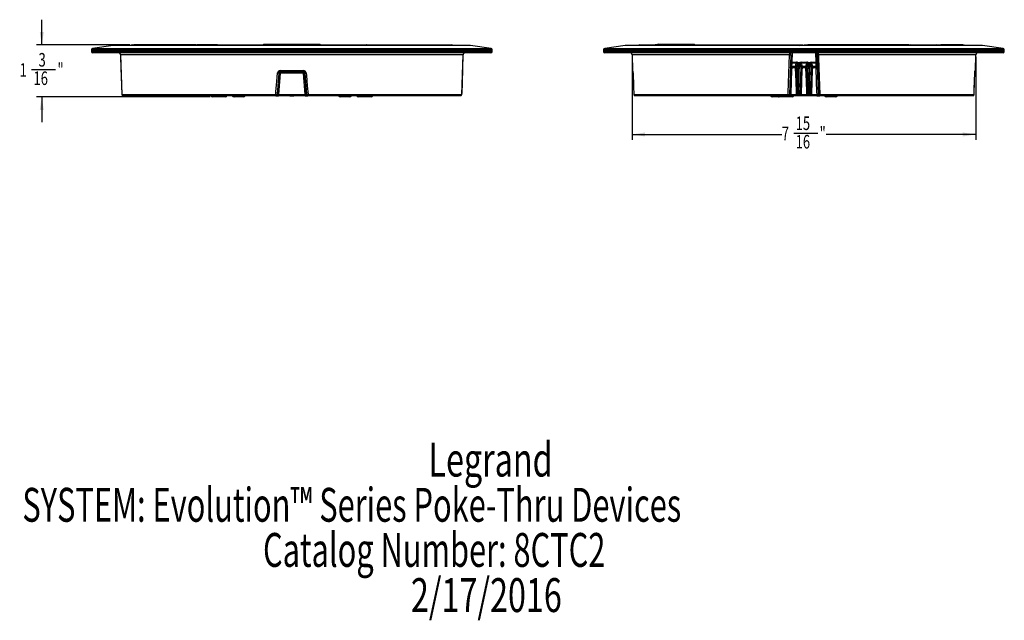
# Model space of a CAD drawing. Extents: x 1 to 24.5, y 0.4 to 28.9.
# Drawn here: x 1.5 to 24.2, y 0.4 to 14.3 of the extents above; entities that cross this region are included whole.
import ezdxf
from ezdxf.enums import TextEntityAlignment as Align

# ---------------------------------------------------------------- set-up
doc = ezdxf.new("R2010")
doc.units = 0
doc.layers.get('0').update_dxf_attribs({"linetype": 'CONTINUOUS'})
doc.layers.add('DEFAULT', color=179, linetype='CONTINUOUS')
doc.dimstyles.new('SLDDIMSTYLE0', dxfattribs={"dimtxt": 0.303345, "dimasz": 0.101115, "dimexe": 0, "dimexo": 0.0625, "dimgap": 0.075836, "dimtad": 0, "dimtih": 1, "dimtoh": 1, "dimrnd": 1e-09, "dimzin": 12, "dimsah": 1, "dimcen": 0.09, "dimazin": 3, "dimtfac": 1, "dimtofl": 0, "dimtmove": 0, "dimatfit": 3})
doc.dimstyles.new('SLDDIMSTYLE1', dxfattribs={"dimtxt": 0.303345, "dimasz": 0.101115, "dimexe": 0, "dimexo": 0.0625, "dimgap": 0.075836, "dimtad": 0, "dimtih": 1, "dimtoh": 1, "dimrnd": 1e-09, "dimzin": 12, "dimsah": 1, "dimcen": 0.09, "dimazin": 3, "dimtfac": 1, "dimtmove": 0, "dimatfit": 3})

# ---------------------------------------------------------------- blocks, each defined once
blk = doc.blocks.new('SW_NOTE_1')
at = {"layer": 'DEFAULT', "color": 0}
for s, height, width, p in [('Legrand', 0.7812, 0.7, (0, 0)), ('SYSTEM: Evolution™ Series Poke-Thru Devices', 0.78125, 0.667442, (-9.375, -1.042)), ('Catalog Number: 8CTC2', 0.78125, 0.666667, (-3.819, -2.083)), ('2/17/2016', 0.7812, 0.7, (-0.405, -3.125))]:
    blk.add_text(s, height=height, dxfattribs=dict(at, width=width)).set_placement(p, align=Align.BOTTOM_LEFT)
blk = doc.blocks.new('_D_1')
at = {"layer": 'DEFAULT', "color": 7}
for p, q in [((2.012, 13.72), (2.012, 14.303)), ((4.048, 13.72), (1.887, 13.72)), ((1.778, 13.152), (2.329, 13.152)), ((5.898, 12.522), (1.887, 12.522)), ((2.012, 12.522), (2.012, 11.938))]:
    blk.add_line(p, q, dxfattribs=at)
for points in [[(2.012, 13.72), (2.058, 14.023), (1.965, 14.023)], [(2.012, 12.522), (1.965, 12.218), (2.058, 12.218)]]:
    blk.add_solid(points, dxfattribs=at)
at = {"layer": 'DEFAULT', "color": 7, "width": 0.7}
for s, height, p in [('3', 0.312, (1.938, 13.125, 0)), ('1', 0.312, (1.502, 12.89, 0)), ('"', 0.312, (2.374, 12.89, 0)), ('16', 0.3125, (1.822, 12.699, 0))]:
    blk.add_text(s, height=height, dxfattribs=at).set_placement(p, align=Align.BOTTOM_LEFT)
blk = doc.blocks.new('_D_2')
at = {"layer": 'DEFAULT', "color": 7}
for p, q in [((15.637, 13.445), (15.637, 11.53)), ((23.575, 13.445), (23.575, 11.53)), ((15.637, 11.655), (19.096, 11.655)), ((19.372, 11.686), (19.923, 11.686)), ((23.575, 11.655), (20.116, 11.655))]:
    blk.add_line(p, q, dxfattribs=at)
for points in [[(15.637, 11.655), (15.94, 11.609), (15.94, 11.702)], [(23.575, 11.655), (23.271, 11.702), (23.271, 11.609)]]:
    blk.add_solid(points, dxfattribs=at)
at = {"layer": 'DEFAULT', "color": 7, "width": 0.7}
for s, height, p in [('15', 0.3125, (19.416, 11.66, 0)), ('7', 0.312, (19.096, 11.425, 0)), ('"', 0.312, (19.968, 11.425, 0)), ('16', 0.3125, (19.416, 11.234, 0))]:
    blk.add_text(s, height=height, dxfattribs=at).set_placement(p, align=Align.BOTTOM_LEFT)

msp = doc.modelspace()

# ---------------------------------------------------------------- linework, layer by layer
at = {"color": 7, "linetype": 'CONTINUOUS'}
for p, q in [((3.659, 13.705), (3.186, 13.639)), ((11.909, 13.705), (3.659, 13.705)), ((4.098, 13.72), (11.471, 13.72)), ((4.134, 13.72), (4.139, 13.72)), ((4.139, 13.72), (4.139, 13.72)), ((5.492, 13.72), (4.139, 13.72)), ((5.574, 13.72), (5.492, 13.72)), ((6.065, 13.72), (5.599, 13.72)), ((7.124, 13.72), (7.124, 13.72)), ((7.124, 13.72), (7.124, 13.72)), ((7.139, 13.735), (8.43, 13.735)), ((7.139, 13.735), (7.139, 13.735)), ((8.43, 13.734), (7.139, 13.734)), ((8.445, 13.72), (8.445, 13.72)), ((9.504, 13.72), (9.974, 13.72)), ((9.995, 13.72), (10.076, 13.72)), ((10.076, 13.72), (11.43, 13.72)), ((11.43, 13.72), (11.43, 13.72)), ((11.435, 13.72), (11.43, 13.72)), ((12.383, 13.639), (11.909, 13.705)), ((15.481, 13.705), (15.007, 13.639)), ((22.523, 13.705), (15.481, 13.705)), ((15.815, 13.72), (18.723, 13.72)), ((16.171, 13.72), (16.235, 13.734)), ((16.234, 13.734), (16.171, 13.72)), ((16.235, 13.734), (16.234, 13.734)), ((16.238, 13.735), (17.058, 13.735)), ((16.238, 13.735), (16.238, 13.735)), ((17.058, 13.72), (16.238, 13.72)), ((17.058, 13.735), (17.068, 13.735)), ((17.083, 13.72), (17.083, 13.72)), ((18.723, 13.72), (19.037, 13.72)), ((19.037, 13.72), (19.252, 13.72)), ((19.252, 13.72), (19.582, 13.72)), ((19.514, 13.705), (19.741, 13.72)), ((19.694, 13.72), (19.61, 13.712)), ((19.694, 13.72), (19.694, 13.72)), ((19.694, 13.72), (19.694, 13.72)), ((19.694, 13.72), (19.746, 13.72)), ((21.118, 13.72), (19.694, 13.72)), ((19.741, 13.72), (19.746, 13.72)), ((19.746, 13.72), (19.746, 13.72)), ((19.746, 13.72), (22.027, 13.72)), ((22.027, 13.72), (21.118, 13.72)), ((22.034, 13.72), (22.07, 13.72)), ((22.07, 13.72), (22.66, 13.72)), ((23.731, 13.705), (22.523, 13.705)), ((22.66, 13.72), (22.891, 13.72)), ((22.763, 13.72), (23.253, 13.722)), ((23.253, 13.722), (22.763, 13.72)), ((23.253, 13.722), (23.253, 13.722)), ((24.205, 13.639), (23.731, 13.705)), ((3.16, 13.61), (3.159, 13.587)), ((3.159, 13.587), (3.16, 13.569)), ((3.159, 13.587), (7.784, 13.587)), ((12.379, 13.539), (3.19, 13.539)), ((11.739, 13.495), (3.83, 13.495)), ((3.83, 13.495), (3.83, 13.495)), ((7.784, 13.587), (12.409, 13.587)), ((11.739, 13.495), (11.739, 13.495)), ((12.409, 13.587), (12.409, 13.61)), ((12.409, 13.569), (12.409, 13.587)), ((14.981, 13.61), (14.981, 13.587)), ((14.981, 13.587), (14.981, 13.569)), ((14.981, 13.587), (24.231, 13.587)), ((22.855, 13.539), (15.011, 13.539)), ((15.637, 13.495), (15.647, 13.129)), ((19.302, 13.495), (19.27, 12.579)), ((19.302, 13.496), (19.304, 13.539)), ((19.942, 12.579), (19.91, 13.495)), ((24.201, 13.539), (22.855, 13.539)), ((23.565, 13.129), (23.575, 13.495)), ((24.231, 13.587), (24.23, 13.61)), ((24.231, 13.569), (24.231, 13.587)), ((19.322, 13.22), (19.321, 13.22)), ((19.325, 13.301), (19.322, 13.229)), ((19.322, 13.229), (19.41, 13.229)), ((19.322, 13.229), (19.322, 13.229)), ((19.411, 13.22), (19.322, 13.22)), ((19.412, 13.191), (19.324, 13.191)), ((19.325, 13.322), (19.326, 13.322)), ((19.326, 13.301), (19.325, 13.301)), ((19.326, 13.322), (19.434, 13.322)), ((19.434, 13.301), (19.326, 13.301)), ((19.41, 13.229), (19.41, 13.231)), ((19.464, 13.304), (19.434, 13.301)), ((19.462, 12.579), (19.44, 13.211)), ((19.44, 13.211), (19.44, 13.209)), ((19.441, 13.191), (19.462, 12.579)), ((19.441, 13.191), (19.441, 13.191)), ((19.509, 13.306), (19.463, 13.306)), ((19.465, 13.313), (19.508, 13.313)), ((19.467, 13.302), (19.486, 12.743)), ((19.486, 12.743), (19.506, 13.302)), ((19.538, 13.301), (19.508, 13.304)), ((19.532, 13.211), (19.51, 12.579)), ((19.532, 13.211), (19.532, 13.209)), ((19.538, 13.322), (19.674, 13.322)), ((19.674, 13.301), (19.538, 13.301)), ((19.651, 13.22), (19.561, 13.22)), ((19.562, 13.231), (19.562, 13.229)), ((19.562, 13.229), (19.65, 13.229)), ((19.65, 13.191), (19.562, 13.191)), ((19.65, 13.229), (19.65, 13.231)), ((19.704, 13.304), (19.674, 13.301)), ((19.702, 12.579), (19.68, 13.211)), ((19.68, 13.211), (19.68, 13.209)), ((19.681, 13.191), (19.702, 12.579)), ((19.681, 13.191), (19.681, 13.191)), ((19.749, 13.306), (19.703, 13.306)), ((19.705, 13.313), (19.748, 13.313)), ((19.707, 13.302), (19.726, 12.743)), ((19.726, 12.743), (19.746, 13.302)), ((19.778, 13.301), (19.748, 13.304)), ((19.772, 13.211), (19.75, 12.579)), ((19.772, 13.211), (19.772, 13.209)), ((19.778, 13.322), (19.886, 13.322)), ((19.886, 13.301), (19.778, 13.301)), ((19.888, 13.191), (19.8, 13.191)), ((19.89, 13.22), (19.801, 13.22)), ((19.802, 13.231), (19.802, 13.229)), ((19.802, 13.229), (19.89, 13.229)), ((19.886, 13.322), (19.887, 13.322)), ((19.888, 13.301), (19.886, 13.301)), ((19.89, 13.229), (19.888, 13.301)), ((19.89, 13.229), (19.89, 13.229)), ((19.891, 13.22), (19.89, 13.22)), ((19.917, 13.298), (19.921, 13.191)), ((19.921, 13.191), (19.942, 12.579)), ((19.921, 13.191), (19.921, 13.191)), ((7.487, 13.073), (7.444, 12.578)), ((7.517, 13.073), (7.474, 12.578)), ((7.515, 13.129), (8.054, 13.129)), ((8.052, 13.1), (7.517, 13.1)), ((8.052, 13.073), (7.517, 13.073)), ((8.095, 12.578), (8.052, 13.073)), ((8.125, 12.578), (8.082, 13.073)), ((8.082, 13.073), (8.082, 13.073)), ((8.082, 13.073), (8.125, 12.578)), ((19.486, 12.572), (19.486, 12.743)), ((19.726, 12.743), (19.726, 12.572)), ((3.857, 12.579), (7.411, 12.579)), ((7.414, 12.55), (3.887, 12.55)), ((3.887, 12.55), (3.887, 12.55)), ((6.254, 12.522), (5.948, 12.522)), ((6.469, 12.524), (6.45, 12.524)), ((6.668, 12.524), (6.469, 12.524)), ((7.414, 12.55), (7.474, 12.55)), ((7.444, 12.613), (7.444, 12.62)), ((7.444, 12.613), (7.444, 12.62)), ((7.474, 12.578), (8.095, 12.578)), ((7.737, 12.55), (7.474, 12.55)), ((7.737, 12.55), (7.832, 12.55)), ((8.095, 12.55), (7.832, 12.55)), ((8.095, 12.55), (8.155, 12.55)), ((8.125, 12.578), (8.125, 12.578)), ((11.682, 12.55), (8.155, 12.55)), ((8.155, 12.55), (8.155, 12.55)), ((8.158, 12.579), (11.712, 12.579)), ((9.119, 12.524), (8.901, 12.524)), ((9.621, 12.522), (9.315, 12.522)), ((15.679, 12.579), (19.237, 12.579)), ((19.24, 12.55), (15.709, 12.55)), ((15.709, 12.55), (15.709, 12.55)), ((19.022, 12.524), (18.874, 12.524)), ((19.186, 12.522), (19.033, 12.522)), ((19.033, 12.522), (19.033, 12.522)), ((19.339, 12.522), (19.186, 12.522)), ((19.24, 12.55), (19.305, 12.55)), ((19.303, 12.579), (19.433, 12.579)), ((19.435, 12.55), (19.305, 12.55)), ((19.484, 12.55), (19.435, 12.55)), ((19.462, 12.579), (19.462, 12.579)), ((19.486, 12.551), (19.486, 12.551)), ((19.486, 12.551), (19.486, 12.551)), ((19.541, 12.55), (19.489, 12.55)), ((19.541, 12.579), (19.671, 12.579)), ((19.671, 12.55), (19.541, 12.55)), ((19.723, 12.55), (19.671, 12.55)), ((19.702, 12.579), (19.702, 12.579)), ((19.726, 12.551), (19.726, 12.551)), ((19.726, 12.551), (19.726, 12.551)), ((19.777, 12.55), (19.729, 12.55)), ((19.907, 12.55), (19.777, 12.55)), ((19.779, 12.579), (19.909, 12.579)), ((19.907, 12.55), (19.969, 12.55)), ((19.942, 12.579), (19.942, 12.579)), ((23.503, 12.55), (19.972, 12.55)), ((19.972, 12.55), (19.972, 12.55)), ((19.975, 12.579), (23.533, 12.579)), ((20.303, 12.524), (20.12, 12.524)), ((20.338, 12.524), (20.303, 12.524))]:
    msp.add_line(p, q, dxfattribs=at)
at = {"color": 8, "linetype": 'CONTINUOUS'}
for p, q in [((3.186, 13.639), (4.533, 13.639)), ((4.533, 13.639), (12.383, 13.639)), ((7.124, 13.72), (7.124, 13.72)), ((7.139, 13.734), (7.138, 13.72)), ((8.431, 13.72), (8.43, 13.734)), ((15.007, 13.639), (24.205, 13.639)), ((16.238, 13.72), (16.236, 13.72)), ((17.058, 13.72), (17.058, 13.72)), ((4.514, 13.61), (3.16, 13.61)), ((3.16, 13.569), (12.409, 13.569)), ((12.409, 13.61), (4.514, 13.61)), ((24.23, 13.61), (14.981, 13.61)), ((14.981, 13.569), (22.876, 13.569)), ((19.27, 13.495), (15.637, 13.495)), ((19.303, 13.517), (19.292, 13.516)), ((19.334, 13.539), (19.326, 13.322)), ((19.886, 13.322), (19.879, 13.539)), ((19.908, 13.539), (19.917, 13.298)), ((23.575, 13.495), (19.943, 13.495)), ((22.876, 13.569), (24.231, 13.569)), ((15.647, 13.129), (15.656, 13.129)), ((15.662, 13.074), (15.662, 13.075)), ((23.55, 13.075), (23.55, 13.074)), ((23.556, 13.129), (23.565, 13.129)), ((3.857, 12.579), (3.857, 12.579)), ((3.857, 12.579), (3.857, 12.579)), ((11.712, 12.579), (11.712, 12.579)), ((15.679, 12.579), (15.679, 12.579)), ((15.679, 12.579), (15.679, 12.579)), ((23.533, 12.579), (23.533, 12.579))]:
    msp.add_line(p, q, dxfattribs=at)
at = {"color": 7, "linetype": 'CONTINUOUS', "flags": 128}
for points in [[(4.138, 13.72), (4.138, 13.72), (4.139, 13.72)], [(6.071, 13.72), (6.07, 13.72), (6.065, 13.72)], [(7.139, 13.734), (7.139, 13.734), (7.139, 13.734), (7.139, 13.734), (7.139, 13.734), (7.139, 13.734), (7.139, 13.734), (7.139, 13.735), (7.139, 13.735)], [(8.43, 13.734), (8.43, 13.734), (8.43, 13.734), (8.43, 13.734), (8.43, 13.734), (8.43, 13.734), (8.43, 13.734), (8.43, 13.735), (8.43, 13.735)], [(9.504, 13.72), (9.499, 13.72), (9.497, 13.72)], [(11.43, 13.72), (11.43, 13.72), (11.43, 13.72)], [(11.514, 13.705), (11.496, 13.715), (11.471, 13.72)], [(16.238, 13.72), (16.238, 13.723), (16.238, 13.726), (16.238, 13.728), (16.238, 13.73), (16.238, 13.732), (16.238, 13.733), (16.238, 13.734), (16.238, 13.735)], [(17.058, 13.72), (17.058, 13.723), (17.058, 13.726), (17.058, 13.728), (17.058, 13.73), (17.058, 13.732), (17.058, 13.733), (17.058, 13.734), (17.058, 13.735)], [(19.748, 13.705), (19.747, 13.716), (19.746, 13.72)], [(3.83, 13.495), (3.836, 13.266), (3.857, 12.579)], [(3.83, 13.495), (3.836, 13.266), (3.857, 12.579)], [(3.83, 13.495), (3.832, 13.435), (3.839, 13.196), (3.857, 12.579)], [(11.712, 12.579), (11.719, 12.808), (11.739, 13.495)], [(11.712, 12.579), (11.713, 12.61), (11.72, 12.85), (11.739, 13.495)], [(19.237, 12.579), (19.238, 12.61), (19.247, 12.85), (19.27, 13.495)], [(19.302, 13.495), (19.302, 13.496), (19.303, 13.523), (19.304, 13.54)], [(19.91, 13.495), (19.91, 13.509), (19.909, 13.533), (19.908, 13.539)], [(19.943, 13.495), (19.945, 13.435), (19.953, 13.196), (19.975, 12.579)], [(19.324, 13.191), (19.322, 13.131), (19.313, 12.892), (19.303, 12.579)], [(19.322, 13.229), (19.322, 13.227), (19.322, 13.225), (19.322, 13.224), (19.322, 13.223), (19.322, 13.222), (19.322, 13.221), (19.322, 13.22), (19.322, 13.22)], [(19.326, 13.301), (19.326, 13.304), (19.326, 13.306), (19.326, 13.308), (19.326, 13.311), (19.326, 13.313), (19.326, 13.316), (19.326, 13.319), (19.326, 13.322)], [(19.411, 13.22), (19.411, 13.221), (19.41, 13.223), (19.41, 13.225), (19.41, 13.229)], [(19.433, 12.579), (19.431, 12.639), (19.423, 12.879), (19.412, 13.191)], [(19.434, 13.301), (19.434, 13.304), (19.434, 13.306), (19.434, 13.308), (19.434, 13.311), (19.434, 13.313), (19.434, 13.316), (19.434, 13.319), (19.434, 13.322)], [(19.467, 13.302), (19.461, 13.3), (19.455, 13.295), (19.45, 13.287), (19.446, 13.276), (19.443, 13.262), (19.441, 13.246), (19.44, 13.229), (19.44, 13.211)], [(19.441, 13.191), (19.441, 13.192), (19.44, 13.196), (19.44, 13.201), (19.44, 13.209)], [(19.463, 13.306), (19.464, 13.313), (19.465, 13.313)], [(19.509, 13.306), (19.508, 13.313), (19.508, 13.313)], [(19.538, 13.301), (19.538, 13.304), (19.538, 13.306), (19.538, 13.308), (19.538, 13.311), (19.538, 13.313), (19.538, 13.316), (19.538, 13.319), (19.538, 13.322)], [(19.562, 13.191), (19.56, 13.131), (19.551, 12.892), (19.541, 12.579)], [(19.562, 13.229), (19.562, 13.225), (19.562, 13.223), (19.561, 13.221), (19.561, 13.22)], [(19.651, 13.22), (19.651, 13.221), (19.65, 13.223), (19.65, 13.225), (19.65, 13.229)], [(19.671, 12.579), (19.669, 12.639), (19.661, 12.879), (19.65, 13.191)], [(19.674, 13.301), (19.674, 13.304), (19.674, 13.306), (19.674, 13.308), (19.674, 13.311), (19.674, 13.313), (19.674, 13.316), (19.674, 13.319), (19.674, 13.322)], [(19.707, 13.302), (19.701, 13.3), (19.695, 13.295), (19.69, 13.287), (19.686, 13.276), (19.683, 13.262), (19.681, 13.246), (19.68, 13.229), (19.68, 13.211)], [(19.681, 13.191), (19.681, 13.192), (19.68, 13.196), (19.68, 13.201), (19.68, 13.209)], [(19.703, 13.306), (19.704, 13.313), (19.705, 13.313)], [(19.749, 13.306), (19.748, 13.313), (19.748, 13.313)], [(19.778, 13.301), (19.778, 13.304), (19.778, 13.306), (19.778, 13.308), (19.778, 13.311), (19.778, 13.313), (19.778, 13.316), (19.778, 13.319), (19.778, 13.322)], [(19.8, 13.191), (19.798, 13.131), (19.789, 12.892), (19.779, 12.579)], [(19.802, 13.229), (19.802, 13.225), (19.802, 13.223), (19.801, 13.221), (19.801, 13.22)], [(19.886, 13.301), (19.886, 13.304), (19.886, 13.306), (19.886, 13.308), (19.886, 13.311), (19.886, 13.313), (19.886, 13.316), (19.886, 13.319), (19.886, 13.322)], [(19.909, 12.579), (19.907, 12.639), (19.899, 12.879), (19.888, 13.191)], [(19.89, 13.229), (19.89, 13.227), (19.89, 13.225), (19.89, 13.224), (19.89, 13.223), (19.89, 13.222), (19.89, 13.221), (19.89, 13.22), (19.89, 13.22)], [(7.411, 12.579), (7.416, 12.639), (7.437, 12.878), (7.455, 13.075)], [(7.517, 13.073), (7.517, 13.078), (7.517, 13.084), (7.517, 13.088), (7.517, 13.092), (7.517, 13.096), (7.517, 13.098), (7.517, 13.1), (7.517, 13.1)], [(8.052, 13.073), (8.052, 13.078), (8.052, 13.084), (8.052, 13.088), (8.052, 13.092), (8.052, 13.096), (8.052, 13.098), (8.052, 13.1), (8.052, 13.1)], [(8.114, 13.075), (8.12, 13.015), (8.141, 12.776), (8.158, 12.579)], [(15.662, 13.074), (15.666, 12.95), (15.679, 12.579)], [(15.662, 13.074), (15.666, 12.95), (15.679, 12.579)], [(23.533, 12.579), (23.537, 12.703), (23.55, 13.074)], [(23.55, 13.074), (23.55, 13.078), (23.551, 13.097), (23.553, 13.112), (23.553, 13.119), (23.554, 13.12), (23.554, 13.12)], [(7.474, 12.55), (7.474, 12.551), (7.474, 12.552), (7.474, 12.555), (7.474, 12.558), (7.474, 12.562), (7.474, 12.567), (7.474, 12.572), (7.474, 12.578)], [(8.095, 12.55), (8.095, 12.551), (8.095, 12.552), (8.095, 12.555), (8.095, 12.558), (8.095, 12.562), (8.095, 12.567), (8.095, 12.572), (8.095, 12.578)], [(19.022, 12.524), (19.027, 12.522), (19.033, 12.522)], [(19.462, 12.579), (19.462, 12.578), (19.464, 12.577), (19.466, 12.576), (19.469, 12.575), (19.472, 12.574), (19.477, 12.573), (19.481, 12.573), (19.486, 12.572)], [(19.486, 12.572), (19.491, 12.573), (19.496, 12.573), (19.5, 12.574), (19.503, 12.575), (19.506, 12.576), (19.508, 12.577), (19.51, 12.578), (19.51, 12.579)], [(19.486, 12.572), (19.486, 12.568), (19.486, 12.564), (19.486, 12.56), (19.486, 12.557), (19.486, 12.554), (19.486, 12.552), (19.486, 12.551), (19.486, 12.551)], [(19.487, 12.55), (19.487, 12.55), (19.486, 12.551)], [(19.702, 12.579), (19.702, 12.578), (19.704, 12.577), (19.706, 12.576), (19.709, 12.575), (19.712, 12.574), (19.717, 12.573), (19.721, 12.573), (19.726, 12.572)], [(19.725, 12.55), (19.725, 12.55), (19.726, 12.551)], [(19.726, 12.572), (19.731, 12.573), (19.736, 12.573), (19.74, 12.574), (19.743, 12.575), (19.746, 12.576), (19.748, 12.577), (19.75, 12.578), (19.75, 12.579)], [(19.726, 12.572), (19.726, 12.568), (19.726, 12.564), (19.726, 12.56), (19.726, 12.557), (19.726, 12.554), (19.726, 12.552), (19.726, 12.551), (19.726, 12.551)]]:
    msp.add_lwpolyline(points, dxfattribs=at)
at = {"color": 8, "linetype": 'CONTINUOUS', "flags": 128}
for points in [[(6.065, 13.72), (6.068, 13.72), (6.07, 13.72)], [(9.504, 13.72), (9.5, 13.72), (9.499, 13.72)], [(18.713, 13.705), (18.717, 13.715), (18.723, 13.72)], [(23.253, 13.722), (23.253, 13.721), (23.253, 13.719), (23.253, 13.715), (23.253, 13.71), (23.253, 13.705)], [(19.531, 13.247), (19.529, 13.262), (19.526, 13.276), (19.522, 13.287), (19.517, 13.295), (19.511, 13.3), (19.506, 13.302)], [(19.771, 13.247), (19.769, 13.262), (19.766, 13.276), (19.762, 13.287), (19.757, 13.295), (19.751, 13.3), (19.746, 13.302)], [(15.658, 13.119), (15.657, 13.124), (15.656, 13.129)], [(23.556, 13.129), (23.555, 13.124), (23.554, 13.119)]]:
    msp.add_lwpolyline(points, dxfattribs=at)
at = {"color": 7, "linetype": 'CONTINUOUS'}
for centre, radius, start, end in [((3.19, 13.609), 0.03, 97.9696, 179), ((4.094, 13.657), 0.0626, 86.2339, 129.6828), ((7.139, 13.72), 0.015, 90, 178), ((7.139, 13.72), 0.015, 90, 178), ((7.139, 13.719), 0.0148, 89.1805, 177.2786), ((8.43, 13.72), 0.015, 2, 90), ((8.43, 13.719), 0.0148, 2.72, 90.8197), ((12.379, 13.609), 0.03, 1, 82.0304), ((15.011, 13.609), 0.03, 97.9696, 179), ((15.815, 13.64), 0.08, 90, 124.7881), ((16.238, 13.72), 0.015, 90, 103), ((16.238, 13.72), 0.015, 90, 103), ((15.796, 13.622), 0.453, 12.5523, 14.3843), ((17.07, 13.421), 0.299, 87.6056, 92.3944), ((17.068, 13.72), 0.015, 2, 90), ((22.032, 13.682), 0.0382, 37.9531, 97.4049), ((22.764, 13.56), 0.16, 90.246, 114.4673), ((22.891, 13.64), 0.08, 55.2119, 90), ((23.254, 13.562), 0.16, 63.7727, 90.246), ((24.2, 13.609), 0.03, 1, 82.0304), ((3.19, 13.569), 0.03, 181, 270), ((3.784, 13.494), 0.0454, 2.0434, 90.1981), ((11.784, 13.494), 0.0455, 89.8597, 177.8995), ((12.379, 13.569), 0.03, 270, 359), ((15.011, 13.569), 0.03, 181, 270), ((15.592, 13.494), 0.045, 1.5, 90), ((19.437, 13.498), 0.167, 165.7796, 180.9561), ((19.288, 13.781), 0.286, 266.2836, 272.7945), ((19.924, 13.781), 0.286, 267.2059, 273.716), ((19.707, 13.49), 0.236, 1.2607, 11.993), ((23.62, 13.494), 0.045, 90, 178.5), ((24.201, 13.569), 0.03, 270, 359), ((19.327, 13.194), 0.0357, 98.5125, 183.9833), ((19.321, 13.19), 0.03, 89.9997, 178.0025), ((19.322, 13.294), 0.0276, 84.1831, 172.0431), ((19.316, 13.25), 0.0523, 80.2812, 113.1872), ((19.232, 13.228), 0.0896, 355.1828, 0.8047), ((19.231, 13.198), 0.093, 355.6679, 13.6437), ((18.42, 13.343), 0.906, 357.3616, 358.6362), ((19.502, 13.239), 0.0928, 137.5264, 184.5541), ((19.414, 13.205), 0.0265, 13.1573, 98.9935), ((19.414, 13.203), 0.0265, 13.1573, 98.9935), ((19.411, 13.19), 0.03, 2, 90), ((19.411, 13.19), 0.03, 2, 90), ((19.279, 13.198), 0.134, 356.9817, 9.4164), ((19.426, 12.981), 0.211, 86.1483, 93.8517), ((19.433, 13.257), 0.0649, 60.492, 88.7288), ((19.466, 13.306), 0.00281, 173.6018, 234.2698), ((19.449, 13.284), 0.0248, 46.0238, 52.6297), ((19.523, 13.284), 0.0248, 127.368, 133.9773), ((19.542, 13.249), 0.0729, 92.8556, 117.9236), ((19.506, 13.306), 0.00271, 304.4501, 7.6759), ((19.275, 13.221), 0.258, 357.7792, 5.6755), ((19.561, 13.19), 0.03, 90, 178), ((19.558, 13.205), 0.0265, 81.005, 166.8476), ((19.558, 13.203), 0.0265, 81.005, 166.8476), ((19.468, 13.238), 0.0943, 355.8377, 42.0725), ((18.98, 13.198), 0.582, 359.3039, 2.1543), ((19.742, 13.239), 0.0928, 137.5264, 184.5541), ((19.654, 13.205), 0.0265, 13.1573, 98.9935), ((19.654, 13.203), 0.0265, 13.1573, 98.9935), ((20.228, 13.198), 0.578, 177.8298, 180.7012), ((19.665, 12.975), 0.217, 85.9807, 94.0193), ((19.651, 13.19), 0.03, 2, 90), ((19.651, 13.19), 0.03, 2, 90), ((19.673, 13.257), 0.0649, 60.492, 88.7288), ((19.706, 13.306), 0.00281, 173.6018, 234.2698), ((19.689, 13.284), 0.0248, 46.0238, 52.6297), ((19.763, 13.284), 0.0248, 127.368, 133.9773), ((19.782, 13.249), 0.0729, 92.8556, 117.9236), ((19.746, 13.306), 0.00271, 304.4501, 7.6759), ((19.515, 13.221), 0.258, 357.7792, 5.6755), ((19.801, 13.19), 0.03, 90, 178), ((19.798, 13.205), 0.0265, 81.005, 166.8476), ((19.798, 13.203), 0.0265, 81.005, 166.8476), ((19.708, 13.238), 0.0943, 355.8377, 42.0725), ((19.933, 13.198), 0.134, 170.5679, 183.0233), ((19.89, 13.294), 0.0276, 7.9634, 95.8154), ((20.796, 13.343), 0.909, 181.364, 182.6338), ((19.896, 13.25), 0.0523, 66.818, 99.7152), ((19.981, 13.198), 0.0929, 166.341, 184.3368), ((19.904, 12.971), 0.22, 85.7937, 94.2063), ((19.885, 13.194), 0.0357, 356.0173, 81.4875), ((19.98, 13.228), 0.0902, 179.2003, 184.7872), ((19.891, 13.19), 0.03, 2.0025, 89.9997), ((19.891, 13.19), 0.03, 2, 90), ((7.515, 13.069), 0.0603, 89.8181, 174.7469), ((7.485, 13.322), 0.249, 263.0396, 270.4939), ((7.517, 13.07), 0.03, 89.9999, 174.9996), ((7.502, 12.986), 0.0878, 80.1965, 99.8035), ((7.623, 13.122), 0.108, 176.2139, 191.7763), ((7.946, 13.122), 0.108, 348.2082, 3.791), ((8.052, 13.07), 0.03, 4.9997, 89.9998), ((8.067, 12.986), 0.0878, 80.198, 99.802), ((8.054, 13.069), 0.0603, 5.2306, 90.2038), ((8.084, 13.322), 0.25, 269.5058, 276.9601), ((15.677, 13.13), 0.03, 181.5, 235.2958), ((15.465, 13.081), 0.197, 358.2368, 14.295), ((15.357, 13.072), 0.305, 359.8406, 8.97), ((492.983, 29.138), 477.592, 181.92745, 181.9869), ((-453.203, 29.115), 477.023, 358.01353, 358.07304), ((23.727, 13.083), 0.178, 164.8161, 182.6634), ((23.535, 13.13), 0.03, 304.9697, 358.5), ((3.887, 12.58), 0.03, 181.6944, 270), ((3.887, 12.58), 0.03, 181.6942, 270), ((3.887, 12.58), 0.0299, 181.3701, 269.8783), ((5.948, 12.552), 0.03, 182.5576, 270), ((6.254, 12.552), 0.03, 270, 357.4424), ((6.45, 12.576), 0.052, 209.1622, 270), ((6.668, 12.576), 0.052, 270, 330.8378), ((7.49, 12.572), 0.079, 174.8356, 196.2601), ((7.441, 12.823), 0.245, 262.9718, 270.6287), ((7.414, 12.58), 0.03, 270, 355), ((7.459, 12.663), 0.0869, 260.0957, 279.9043), ((8.11, 12.663), 0.0869, 260.0972, 279.9028), ((8.128, 12.823), 0.245, 269.371, 277.0279), ((8.155, 12.58), 0.03, 185, 270), ((8.155, 12.58), 0.03, 185, 270), ((8.079, 12.572), 0.0789, 343.7248, 5.169), ((8.901, 12.576), 0.052, 209.1622, 270), ((9.119, 12.576), 0.052, 270, 330.8378), ((9.315, 12.552), 0.03, 182.5576, 270), ((9.621, 12.552), 0.03, 270, 357.4424), ((11.682, 12.58), 0.03, 270, 358.3058), ((11.682, 12.58), 0.0299, 270.1215, 358.6296), ((15.709, 12.58), 0.03, 181.9832, 270), ((15.709, 12.58), 0.03, 181.9828, 270), ((15.709, 12.58), 0.0299, 181.3668, 269.8752), ((18.874, 12.576), 0.052, 209.1622, 270), ((19.033, 12.552), 0.03, 182.5576, 270), ((19.317, 12.572), 0.0799, 174.8954, 196.0616), ((19.256, 12.865), 0.286, 266.2591, 272.8263), ((19.24, 12.58), 0.03, 270, 358), ((19.286, 12.778), 0.199, 265.3179, 274.6821), ((19.389, 12.572), 0.0863, 175.3371, 194.73), ((19.339, 12.552), 0.03, 270, 357.4424), ((19.582, 12.572), 0.149, 177.2889, 188.4437), ((19.448, 12.832), 0.253, 266.7646, 273.2354), ((19.492, 12.58), 0.03, 182, 258.5571), ((19.492, 12.58), 0.03, 182, 258.6743), ((19.48, 12.58), 0.03, 281.4429, 358), ((19.525, 12.765), 0.186, 265.2951, 274.7049), ((19.932, 12.572), 0.391, 178.9639, 183.2082), ((19.282, 12.572), 0.389, 356.7759, 1.0412), ((19.687, 12.825), 0.247, 266.4522, 273.5478), ((19.732, 12.58), 0.03, 182, 258.5571), ((19.732, 12.58), 0.03, 182, 258.5571), ((19.72, 12.58), 0.03, 281.4429, 358), ((19.72, 12.58), 0.03, 281.3257, 358), ((19.764, 12.75), 0.171, 265.2262, 274.7738), ((19.63, 12.572), 0.149, 351.5406, 2.716), ((19.824, 12.572), 0.0862, 345.2548, 4.6676), ((19.926, 12.819), 0.24, 266.113, 273.887), ((19.956, 12.865), 0.286, 267.1741, 273.7405), ((19.972, 12.58), 0.03, 182, 270), ((19.972, 12.58), 0.03, 182, 270), ((19.895, 12.572), 0.0798, 343.9233, 5.1092), ((20.12, 12.576), 0.052, 209.1622, 270), ((20.338, 12.576), 0.052, 270, 330.8378), ((23.503, 12.58), 0.03, 270, 358.0172), ((23.503, 12.58), 0.0299, 270.1246, 358.633)]:
    msp.add_arc(centre, radius, start, end, dxfattribs=at)
at = {"color": 8, "linetype": 'CONTINUOUS'}
for centre, radius, start, end in [((18.723, 13.69), 0.0291, 30.6226, 89.6611), ((19.037, 13.69), 0.0292, 30.6617, 89.622), ((19.273, 13.706), 0.0243, 146.2519, 181.8378), ((19.678, 13.701), 0.0654, 3.6941, 16.9591), ((22.028, 13.682), 0.0381, 36.9616, 91.0782), ((22.071, 13.7), 0.0198, 92.1538, 143.3315), ((22.071, 13.683), 0.0369, 37.7698, 91.25), ((22.659, 13.659), 0.0604, 49.7361, 89.2248), ((22.764, 13.56), 0.16, 90.246, 114.4673), ((19.307, 12.964), 0.228, 85.8852, 94.0329), ((19.546, 12.968), 0.224, 86.074, 93.8434), ((19.785, 12.973), 0.219, 86.2443, 93.6717)]:
    msp.add_arc(centre, radius, start, end, dxfattribs=at)

# ---------------------------------------------------------------- block references
at = {"layer": 'DEFAULT', "color": 7}
msp.add_blockref('SW_NOTE_1', (10.938, 3.518), dxfattribs=at)

# ---------------------------------------------------------------- dimensions: what is measured, and where the dimension line sits
dim = msp.add_linear_dim(base=(2.012, 12.522), p1=(4.098, 13.72), p2=(5.948, 12.522), angle=90, dimstyle='SLDDIMSTYLE1', dxfattribs=at)
dim.commit()
dim.dimension.update_dxf_attribs({"geometry": '_D_1', "text_midpoint": (2.012, 13.121), "dimtype": 160})
dim = msp.add_linear_dim(base=(23.575, 11.655), p1=(15.637, 13.495), p2=(23.575, 13.495), dimstyle='SLDDIMSTYLE0', dxfattribs=at)
dim.commit()
dim.dimension.update_dxf_attribs({"geometry": '_D_2', "text_midpoint": (19.606, 11.655), "dimtype": 160})

doc.saveas('drawing.dxf')
